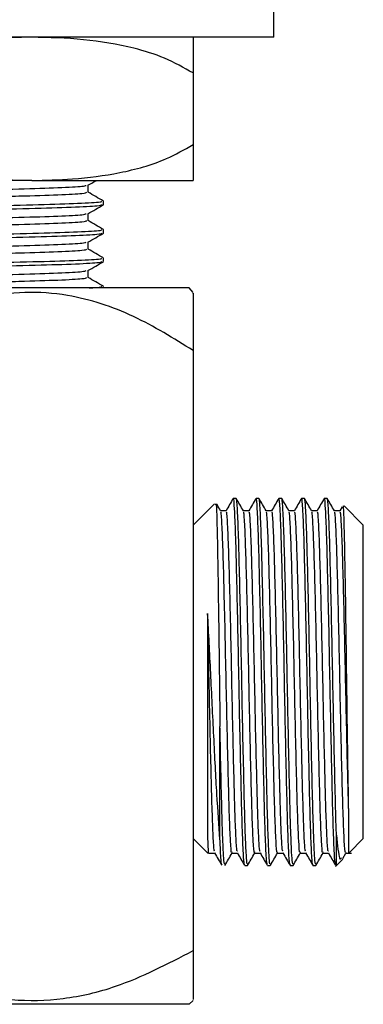
# Model space of a CAD drawing. Units: millimetres. Extents: x 4 to 1496, y 5 to 1495.
# Drawn here: x 766 to 785, y 565 to 620 of the extents above; entities that cross this region are included whole.
import ezdxf

# ---------------------------------------------------------------- set-up
doc = ezdxf.new("R2010")
doc.units = ezdxf.units.MM

msp = doc.modelspace()

# ---------------------------------------------------------------- linework, layer by layer
at = {"color": 7, "linetype": 'Continuous', "lineweight": 25}
for p, q in [((780.143, 619.214), (780.143, 621.214)), ((780.143, 619.214), (735.143, 619.214)), ((775.643, 617.214), (775.643, 613.214)), ((766.643, 611.214), (748.643, 611.214)), ((766.643, 611.214), (775.643, 611.214)), ((770.643, 609.859), (770.643, 610.058)), ((770.643, 608.271), (770.643, 608.47)), ((770.643, 606.684), (770.643, 606.883)), ((770.643, 605.214), (770.643, 605.295)), ((775.428, 605.214), (739.859, 605.214)), ((775.643, 604.963), (775.428, 605.214)), ((775.643, 601.714), (775.643, 568.214)), ((778.047, 593.464), (777.888, 593.464)), ((779.317, 593.464), (779.158, 593.464)), ((780.587, 593.464), (780.428, 593.464)), ((781.857, 593.464), (781.698, 593.464)), ((783.127, 593.464), (782.968, 593.464)), ((776.842, 593.163), (775.643, 591.964)), ((783.841, 592.776), (783.527, 592.776)), ((783.963, 592.993), (783.834, 592.77)), ((785.143, 591.964), (784.069, 593.038)), ((785.143, 574.464), (785.143, 591.964)), ((775.643, 574.464), (776.462, 573.645)), ((784.351, 573.672), (785.143, 574.464)), ((783.995, 573.363), (784.166, 573.657)), ((784.159, 573.651), (784.476, 573.651)), ((778.523, 572.964), (778.682, 572.964)), ((779.793, 572.964), (779.952, 572.964)), ((781.063, 572.964), (781.222, 572.964)), ((782.333, 572.964), (782.492, 572.964)), ((783.591, 572.911), (783.998, 573.319)), ((775.428, 565.214), (739.859, 565.214)), ((775.428, 565.214), (775.643, 565.429))]:
    msp.add_line(p, q, dxfattribs=at)
for points, knots in [([(766.643, 619.214), (765.883, 619.199), (764.241, 619.166), (761.718, 618.828), (759.433, 618.221), (758.134, 617.49), (757.643, 617.214)], [0, 0, 0, 0, 0.246257, 0.532339, 0.823175, 1, 1, 1, 1]), ([(775.643, 617.214), (775.121, 617.507), (774.063, 618.1), (772.002, 618.728), (769.518, 619.143), (767.606, 619.19), (766.643, 619.214)], [0, 0, 0, 0, 0.187923, 0.380265, 0.68811, 1, 1, 1, 1]), ([(775.643, 619.214), (775.643, 619.175), (775.643, 619.098), (775.643, 618.513), (775.643, 617.577), (775.643, 617.214)], [0, 0, 0, 0, 0.37512, 0.756984, 1, 1, 1, 1]), ([(757.643, 613.214), (758.166, 612.921), (759.223, 612.328), (761.284, 611.7), (763.768, 611.284), (765.681, 611.237), (766.643, 611.214)], [0, 0, 0, 0, 0.1879226, 0.3802653, 0.68811, 1, 1, 1, 1]), ([(766.643, 611.214), (767.403, 611.229), (769.045, 611.262), (771.568, 611.599), (773.853, 612.207), (775.152, 612.937), (775.643, 613.214)], [0, 0, 0, 0, 0.246257, 0.532339, 0.823175, 1, 1, 1, 1]), ([(775.643, 613.214), (775.643, 612.827), (775.643, 611.899), (775.643, 611.328), (775.643, 611.252), (775.643, 611.214)], [0, 0, 0, 0, 0.261527, 0.626401, 1, 1, 1, 1]), ([(745.611, 610.157), (745.578, 610.164), (745.487, 610.185), (745.87, 610.221), (746.506, 610.263), (747.706, 610.316), (749.701, 610.375), (752.721, 610.45), (756.152, 610.525), (759.711, 610.594), (763.09, 610.67), (766.025, 610.744), (768.229, 610.814), (769.541, 610.884), (769.635, 610.925), (769.674, 610.941)], [0, 0, 0, 0, 0.02988, 0.082833, 0.1364, 0.187641, 0.279856, 0.373567, 0.467532, 0.559622, 0.653817, 0.747114, 0.839646, 0.933989, 1, 1, 1, 1]), ([(769.776, 610.942), (769.919, 611.025), (770.076, 611.115), (770.233, 611.206), (770.247, 611.214)], [0, 0, 0, 0, 0.9122143, 1, 1, 1, 1]), ([(769.784, 610.554), (769.784, 610.62), (769.784, 610.751), (769.784, 610.882), (769.784, 610.946)], [0, 0, 0, 0, 0.50487, 1, 1, 1, 1]), ([(745.59, 609.768), (745.573, 609.773), (745.472, 609.802), (746.282, 609.857), (748.01, 609.932), (750.628, 610.001), (753.803, 610.078), (757.31, 610.151), (760.314, 610.211), (762.658, 610.264), (764.391, 610.306), (766.347, 610.357), (768.235, 610.417), (769.584, 610.49), (769.675, 610.534), (769.717, 610.553)], [0, 0, 0, 0, 0.018854, 0.112585, 0.206432, 0.298491, 0.392666, 0.485808, 0.578375, 0.630462, 0.683481, 0.735665, 0.828142, 0.92243, 1, 1, 1, 1]), ([(770.636, 610.065), (770.493, 610.148), (770.209, 610.312), (769.925, 610.476), (769.784, 610.558)], [0, 0, 0, 0, 0.503981, 1, 1, 1, 1]), ([(744.693, 609.057), (744.675, 609.06), (744.492, 609.087), (745.066, 609.137), (746.598, 609.214), (749.144, 609.284), (752.371, 609.358), (756.046, 609.434), (759.857, 609.503), (763.476, 609.579), (766.617, 609.652), (768.984, 609.723), (770.429, 609.796), (770.527, 609.839), (770.571, 609.859)], [0, 0, 0, 0, 0.010137, 0.101079, 0.19339, 0.283659, 0.375392, 0.467373, 0.55752, 0.649726, 0.741055, 0.831633, 0.923985, 1, 1, 1, 1]), ([(744.759, 609.264), (744.727, 609.271), (744.593, 609.303), (745.467, 609.361), (747.331, 609.436), (750.131, 609.505), (753.531, 609.582), (757.287, 609.655), (761.072, 609.725), (764.559, 609.802), (767.49, 609.872), (769.547, 609.946), (770.607, 610.01), (770.535, 610.046), (770.51, 610.058)], [0, 0, 0, 0, 0.029452, 0.122208, 0.21508, 0.306181, 0.399377, 0.491551, 0.583155, 0.676457, 0.767818, 0.860278, 0.953354, 1, 1, 1, 1]), ([(769.776, 609.354), (769.919, 609.437), (770.206, 609.603), (770.492, 609.768), (770.636, 609.851)], [0, 0, 0, 0, 0.499685, 1, 1, 1, 1]), ([(745.611, 608.569), (745.578, 608.577), (745.487, 608.598), (745.87, 608.633), (746.506, 608.676), (747.706, 608.729), (749.701, 608.787), (752.721, 608.862), (756.152, 608.938), (759.711, 609.007), (763.09, 609.083), (766.025, 609.156), (768.229, 609.227), (769.541, 609.296), (769.635, 609.337), (769.674, 609.354)], [0, 0, 0, 0, 0.029782, 0.08274, 0.136313, 0.187559, 0.279783, 0.373503, 0.467477, 0.559577, 0.653781, 0.747088, 0.839628, 0.933981, 1, 1, 1, 1]), ([(769.784, 608.966), (769.784, 609.032), (769.784, 609.163), (769.784, 609.294), (769.784, 609.359)], [0, 0, 0, 0, 0.504903, 1, 1, 1, 1]), ([(745.59, 608.181), (745.573, 608.185), (745.472, 608.214), (746.282, 608.269), (748.01, 608.345), (750.628, 608.414), (753.803, 608.49), (757.31, 608.563), (760.314, 608.623), (762.658, 608.677), (764.391, 608.719), (766.347, 608.769), (768.235, 608.83), (769.584, 608.903), (769.675, 608.946), (769.717, 608.966)], [0, 0, 0, 0, 0.018852, 0.112582, 0.206429, 0.298488, 0.392662, 0.485804, 0.57837, 0.630458, 0.683476, 0.73566, 0.828136, 0.922424, 1, 1, 1, 1]), ([(770.636, 608.478), (770.493, 608.561), (770.209, 608.725), (769.925, 608.889), (769.784, 608.97)], [0, 0, 0, 0, 0.504008, 1, 1, 1, 1]), ([(744.693, 607.47), (744.675, 607.473), (744.492, 607.499), (745.066, 607.55), (746.598, 607.627), (749.144, 607.696), (752.371, 607.771), (756.046, 607.846), (759.857, 607.915), (763.476, 607.992), (766.617, 608.065), (768.984, 608.135), (770.429, 608.208), (770.527, 608.252), (770.571, 608.271)], [0, 0, 0, 0, 0.010136, 0.101078, 0.19339, 0.283658, 0.375391, 0.467373, 0.557519, 0.649726, 0.741054, 0.831633, 0.923985, 1, 1, 1, 1]), ([(744.759, 607.676), (744.727, 607.684), (744.593, 607.715), (745.467, 607.773), (747.331, 607.849), (750.131, 607.918), (753.531, 607.994), (757.287, 608.067), (761.072, 608.138), (764.559, 608.215), (767.49, 608.285), (769.547, 608.359), (770.607, 608.423), (770.535, 608.458), (770.51, 608.47)], [0, 0, 0, 0, 0.029452, 0.122208, 0.21508, 0.306181, 0.399377, 0.491551, 0.583155, 0.676457, 0.767818, 0.860278, 0.953354, 1, 1, 1, 1]), ([(769.776, 607.767), (769.919, 607.85), (770.206, 608.015), (770.492, 608.181), (770.636, 608.263)], [0, 0, 0, 0, 0.499713, 1, 1, 1, 1]), ([(745.611, 606.982), (745.578, 606.989), (745.487, 607.01), (745.87, 607.046), (746.506, 607.088), (747.706, 607.141), (749.701, 607.2), (752.721, 607.275), (756.152, 607.35), (759.711, 607.419), (763.09, 607.495), (766.025, 607.569), (768.229, 607.639), (769.541, 607.709), (769.635, 607.75), (769.674, 607.766)], [0, 0, 0, 0, 0.029782, 0.08274, 0.136313, 0.187558, 0.279783, 0.373503, 0.467477, 0.559576, 0.65378, 0.747087, 0.839627, 0.93398, 1, 1, 1, 1]), ([(769.784, 607.379), (769.784, 607.445), (769.784, 607.576), (769.784, 607.707), (769.784, 607.771)], [0, 0, 0, 0, 0.504936, 1, 1, 1, 1]), ([(745.59, 606.593), (745.573, 606.598), (745.472, 606.627), (746.282, 606.682), (748.01, 606.757), (750.628, 606.826), (753.803, 606.903), (757.31, 606.976), (760.314, 607.036), (762.658, 607.089), (764.391, 607.131), (766.347, 607.182), (768.235, 607.242), (769.584, 607.315), (769.675, 607.359), (769.717, 607.378)], [0, 0, 0, 0, 0.01885, 0.11258, 0.206427, 0.298485, 0.392659, 0.4858, 0.578366, 0.630453, 0.683471, 0.735654, 0.82813, 0.922417, 1, 1, 1, 1]), ([(770.636, 606.89), (770.493, 606.973), (770.209, 607.137), (769.925, 607.301), (769.784, 607.383)], [0, 0, 0, 0, 0.504036, 1, 1, 1, 1]), ([(744.693, 605.882), (744.675, 605.885), (744.492, 605.912), (745.066, 605.962), (746.598, 606.039), (749.144, 606.109), (752.371, 606.183), (756.046, 606.259), (759.857, 606.328), (763.476, 606.404), (766.617, 606.477), (768.984, 606.548), (770.429, 606.621), (770.527, 606.664), (770.571, 606.684)], [0, 0, 0, 0, 0.010136, 0.101078, 0.193389, 0.283658, 0.375391, 0.467372, 0.557519, 0.649726, 0.741054, 0.831633, 0.923985, 1, 1, 1, 1]), ([(744.759, 606.089), (744.727, 606.096), (744.593, 606.128), (745.467, 606.186), (747.331, 606.261), (750.131, 606.33), (753.531, 606.407), (757.287, 606.48), (761.072, 606.55), (764.559, 606.627), (767.49, 606.697), (769.547, 606.771), (770.607, 606.835), (770.535, 606.871), (770.51, 606.883)], [0, 0, 0, 0, 0.029452, 0.122208, 0.21508, 0.306181, 0.399377, 0.491551, 0.583155, 0.676457, 0.767818, 0.860278, 0.953354, 1, 1, 1, 1]), ([(769.776, 606.179), (769.919, 606.262), (770.206, 606.428), (770.492, 606.593), (770.636, 606.676)], [0, 0, 0, 0, 0.499741, 1, 1, 1, 1]), ([(745.611, 605.394), (745.578, 605.402), (745.487, 605.423), (745.87, 605.458), (746.506, 605.501), (747.706, 605.554), (749.701, 605.612), (752.721, 605.687), (756.152, 605.763), (759.711, 605.832), (763.09, 605.908), (766.025, 605.981), (768.229, 606.052), (769.541, 606.121), (769.635, 606.162), (769.674, 606.179)], [0, 0, 0, 0, 0.029782, 0.08274, 0.136312, 0.187558, 0.279782, 0.373502, 0.467476, 0.559575, 0.653779, 0.747086, 0.839626, 0.933979, 1, 1, 1, 1]), ([(769.784, 605.791), (769.784, 605.857), (769.784, 605.988), (769.784, 606.119), (769.784, 606.184)], [0, 0, 0, 0, 0.504969, 1, 1, 1, 1]), ([(749.779, 605.214), (750.077, 605.222), (751.213, 605.255), (753.832, 605.315), (757.302, 605.388), (760.315, 605.448), (762.657, 605.502), (764.391, 605.544), (766.347, 605.594), (768.235, 605.655), (769.584, 605.728), (769.675, 605.771), (769.717, 605.791)], [0, 0, 0, 0, 0.045633, 0.173749, 0.300461, 0.426389, 0.49725, 0.569377, 0.640369, 0.766175, 0.894446, 1, 1, 1, 1]), ([(770.636, 605.303), (770.493, 605.386), (770.209, 605.55), (769.925, 605.714), (769.784, 605.795)], [0, 0, 0, 0, 0.504064, 1, 1, 1, 1]), ([(769.846, 605.214), (770.125, 605.229), (770.635, 605.257), (770.549, 605.283), (770.51, 605.295)], [0, 0, 0, 0, 0.545527, 1, 1, 1, 1]), ([(775.643, 601.714), (774.555, 602.393), (772.344, 603.773), (769.128, 604.832), (766.226, 605.043), (763.518, 604.653), (760.594, 603.567), (758.636, 602.338), (757.643, 601.714)], [0, 0, 0, 0, 0.1943793, 0.3949253, 0.5202694, 0.6496983, 0.822283, 1, 1, 1, 1]), ([(775.643, 604.901), (775.643, 604.913), (775.643, 604.95), (775.643, 604.494), (775.643, 603.504), (775.643, 602.39), (775.643, 601.714)], [0, 0, 0, 0, 0.1232237, 0.3663905, 0.6152974, 1, 1, 1, 1]), ([(777.882, 593.458), (777.816, 593.344), (777.683, 593.114), (777.551, 592.885), (777.484, 592.77)], [0, 0, 0, 0, 0.499862, 1, 1, 1, 1]), ([(778.513, 573.016), (778.504, 573.043), (778.476, 573.127), (778.425, 574), (778.367, 575.737), (778.311, 578.119), (778.249, 580.915), (778.193, 583.911), (778.134, 586.849), (778.073, 589.475), (778.018, 591.599), (777.957, 592.961), (777.912, 593.558), (777.887, 593.405), (777.881, 593.369)], [0, 0, 0, 0, 0.044166, 0.137835, 0.230342, 0.322478, 0.416214, 0.507943, 0.600928, 0.694397, 0.785888, 0.87942, 0.972292, 1, 1, 1, 1]), ([(778.682, 573.059), (778.67, 573.054), (778.645, 573.043), (778.604, 573.664), (778.57, 574.434), (778.531, 575.595), (778.489, 577.288), (778.428, 579.973), (778.369, 582.933), (778.313, 585.917), (778.251, 588.667), (778.195, 590.978), (778.136, 592.6), (778.085, 593.435), (778.056, 593.378), (778.047, 593.359)], [0, 0, 0, 0, 0.059436, 0.122689, 0.186009, 0.215416, 0.306479, 0.399634, 0.491768, 0.583333, 0.676596, 0.767917, 0.860337, 0.953373, 1, 1, 1, 1]), ([(778.451, 592.77), (778.384, 592.885), (778.252, 593.114), (778.12, 593.343), (778.053, 593.458)], [0, 0, 0, 0, 0.4998756, 1, 1, 1, 1]), ([(779.152, 593.458), (779.086, 593.344), (778.953, 593.114), (778.821, 592.885), (778.754, 592.77)], [0, 0, 0, 0, 0.499891, 1, 1, 1, 1]), ([(779.783, 573.016), (779.774, 573.043), (779.746, 573.127), (779.695, 574), (779.637, 575.737), (779.581, 578.119), (779.519, 580.915), (779.463, 583.911), (779.404, 586.849), (779.343, 589.475), (779.288, 591.599), (779.227, 592.961), (779.182, 593.558), (779.157, 593.405), (779.151, 593.369)], [0, 0, 0, 0, 0.044165, 0.137833, 0.23034, 0.322476, 0.416212, 0.507941, 0.600926, 0.694394, 0.785885, 0.879417, 0.972289, 1, 1, 1, 1]), ([(779.952, 573.059), (779.94, 573.054), (779.915, 573.043), (779.874, 573.664), (779.84, 574.434), (779.801, 575.595), (779.759, 577.288), (779.698, 579.973), (779.639, 582.933), (779.583, 585.917), (779.521, 588.667), (779.465, 590.978), (779.406, 592.6), (779.355, 593.435), (779.326, 593.378), (779.317, 593.359)], [0, 0, 0, 0, 0.059436, 0.122689, 0.186009, 0.215416, 0.306479, 0.399634, 0.491768, 0.583333, 0.676596, 0.767917, 0.860337, 0.953373, 1, 1, 1, 1]), ([(779.721, 592.77), (779.654, 592.885), (779.522, 593.114), (779.39, 593.343), (779.323, 593.458)], [0, 0, 0, 0, 0.499905, 1, 1, 1, 1]), ([(780.422, 593.458), (780.356, 593.344), (780.223, 593.114), (780.091, 592.885), (780.024, 592.77)], [0, 0, 0, 0, 0.49992, 1, 1, 1, 1]), ([(781.053, 573.016), (781.044, 573.043), (781.016, 573.127), (780.965, 574), (780.907, 575.737), (780.851, 578.119), (780.789, 580.915), (780.733, 583.911), (780.674, 586.849), (780.613, 589.475), (780.558, 591.599), (780.497, 592.961), (780.452, 593.558), (780.427, 593.405), (780.421, 593.369)], [0, 0, 0, 0, 0.044163, 0.137831, 0.230338, 0.322473, 0.416209, 0.507938, 0.600923, 0.694391, 0.785882, 0.879414, 0.972285, 1, 1, 1, 1]), ([(781.222, 573.059), (781.21, 573.054), (781.185, 573.043), (781.144, 573.664), (781.11, 574.434), (781.071, 575.595), (781.029, 577.288), (780.968, 579.973), (780.909, 582.933), (780.853, 585.917), (780.791, 588.667), (780.735, 590.978), (780.676, 592.6), (780.625, 593.435), (780.596, 593.378), (780.587, 593.359)], [0, 0, 0, 0, 0.059436, 0.122689, 0.186009, 0.215416, 0.306479, 0.399634, 0.491768, 0.583333, 0.676596, 0.767917, 0.860337, 0.953373, 1, 1, 1, 1]), ([(780.991, 592.77), (780.924, 592.885), (780.792, 593.114), (780.66, 593.343), (780.593, 593.458)], [0, 0, 0, 0, 0.499934, 1, 1, 1, 1]), ([(781.692, 593.458), (781.626, 593.344), (781.493, 593.114), (781.361, 592.885), (781.294, 592.77)], [0, 0, 0, 0, 0.499949, 1, 1, 1, 1]), ([(782.323, 573.016), (782.314, 573.043), (782.286, 573.127), (782.235, 574), (782.177, 575.737), (782.121, 578.119), (782.059, 580.915), (782.003, 583.911), (781.944, 586.849), (781.883, 589.475), (781.828, 591.599), (781.767, 592.961), (781.722, 593.558), (781.697, 593.405), (781.691, 593.369)], [0, 0, 0, 0, 0.044161, 0.137829, 0.230336, 0.322471, 0.416207, 0.507935, 0.60092, 0.694388, 0.785879, 0.879411, 0.972282, 1, 1, 1, 1]), ([(782.492, 573.059), (782.48, 573.054), (782.455, 573.043), (782.414, 573.664), (782.38, 574.434), (782.341, 575.595), (782.299, 577.288), (782.238, 579.973), (782.179, 582.933), (782.123, 585.917), (782.061, 588.667), (782.005, 590.978), (781.946, 592.6), (781.895, 593.435), (781.866, 593.378), (781.857, 593.359)], [0, 0, 0, 0, 0.059436, 0.122689, 0.186009, 0.215416, 0.306479, 0.399634, 0.491768, 0.583333, 0.676596, 0.767917, 0.860337, 0.953373, 1, 1, 1, 1]), ([(782.261, 592.77), (782.194, 592.885), (782.062, 593.114), (781.93, 593.343), (781.863, 593.458)], [0, 0, 0, 0, 0.499963, 1, 1, 1, 1]), ([(782.962, 593.458), (782.896, 593.344), (782.763, 593.114), (782.631, 592.885), (782.564, 592.77)], [0, 0, 0, 0, 0.499979, 1, 1, 1, 1]), ([(783.593, 573.016), (783.584, 573.043), (783.556, 573.127), (783.505, 574), (783.447, 575.737), (783.391, 578.119), (783.329, 580.915), (783.273, 583.911), (783.214, 586.849), (783.153, 589.475), (783.098, 591.599), (783.037, 592.961), (782.992, 593.558), (782.967, 593.405), (782.961, 593.369)], [0, 0, 0, 0, 0.04416, 0.137827, 0.230333, 0.322469, 0.416204, 0.507933, 0.600917, 0.694385, 0.785876, 0.879407, 0.972278, 1, 1, 1, 1]), ([(783.643, 574.661), (783.637, 574.842), (783.611, 575.583), (783.569, 577.293), (783.508, 579.971), (783.449, 582.933), (783.393, 585.917), (783.331, 588.667), (783.275, 590.978), (783.216, 592.6), (783.165, 593.435), (783.136, 593.378), (783.127, 593.359)], [0, 0, 0, 0, 0.036127, 0.147999, 0.262442, 0.37563, 0.488118, 0.602693, 0.714883, 0.828422, 0.942718, 1, 1, 1, 1]), ([(783.531, 592.77), (783.464, 592.885), (783.332, 593.114), (783.2, 593.343), (783.133, 593.458)], [0, 0, 0, 0, 0.499992, 1, 1, 1, 1]), ([(776.915, 593.11), (776.919, 593.136), (776.938, 593.249), (776.971, 592.301), (777.014, 590.343), (777.057, 587.494), (777.1, 584.144), (777.129, 581.871), (777.143, 580.731)], [0, 0, 0, 0, 0.05758, 0.244467, 0.432153, 0.620637, 0.80992, 1, 1, 1, 1]), ([(777.181, 592.77), (777.114, 592.885), (777.043, 593.008), (776.972, 593.131), (776.967, 593.14)], [0, 0, 0, 0, 0.930295, 1, 1, 1, 1]), ([(777.491, 592.776), (777.438, 592.776), (777.334, 592.776), (777.229, 592.776), (777.177, 592.776)], [0, 0, 0, 0, 0.505442, 1, 1, 1, 1]), ([(777.809, 573.736), (777.803, 573.713), (777.778, 573.614), (777.731, 574.257), (777.671, 575.628), (777.616, 577.688), (777.554, 580.189), (777.496, 582.952), (777.44, 585.736), (777.378, 588.301), (777.322, 590.459), (777.263, 591.964), (777.214, 592.728), (777.188, 592.689), (777.181, 592.678)], [0, 0, 0, 0, 0.029535, 0.12339, 0.217362, 0.309544, 0.403844, 0.49711, 0.589799, 0.684208, 0.776652, 0.870207, 0.964386, 1, 1, 1, 1]), ([(778.116, 573.761), (778.107, 573.762), (778.081, 573.766), (778.034, 574.537), (777.98, 575.924), (777.929, 577.87), (777.87, 580.257), (777.814, 582.952), (777.757, 585.736), (777.695, 588.301), (777.639, 590.457), (777.58, 591.971), (777.529, 592.75), (777.501, 592.697), (777.491, 592.679)], [0, 0, 0, 0, 0.04405, 0.130408, 0.216097, 0.30188, 0.389617, 0.483246, 0.576297, 0.671073, 0.763877, 0.857796, 0.952343, 1, 1, 1, 1]), ([(778.761, 592.776), (778.708, 592.776), (778.604, 592.776), (778.499, 592.776), (778.447, 592.776)], [0, 0, 0, 0, 0.505478, 1, 1, 1, 1]), ([(779.079, 573.736), (779.073, 573.713), (779.048, 573.614), (779.001, 574.257), (778.941, 575.628), (778.886, 577.688), (778.824, 580.189), (778.766, 582.952), (778.71, 585.736), (778.648, 588.301), (778.592, 590.459), (778.533, 591.964), (778.484, 592.728), (778.458, 592.689), (778.451, 592.678)], [0, 0, 0, 0, 0.029535, 0.12339, 0.217362, 0.309543, 0.403843, 0.497109, 0.589798, 0.684207, 0.77665, 0.870205, 0.964384, 1, 1, 1, 1]), ([(779.386, 573.761), (779.377, 573.762), (779.351, 573.766), (779.304, 574.537), (779.25, 575.924), (779.199, 577.87), (779.14, 580.257), (779.084, 582.952), (779.027, 585.736), (778.965, 588.301), (778.909, 590.457), (778.85, 591.971), (778.799, 592.75), (778.771, 592.697), (778.761, 592.679)], [0, 0, 0, 0, 0.044048, 0.130405, 0.216094, 0.301876, 0.389612, 0.483241, 0.576291, 0.671067, 0.76387, 0.857789, 0.952335, 1, 1, 1, 1]), ([(780.031, 592.776), (779.978, 592.776), (779.874, 592.776), (779.769, 592.776), (779.717, 592.776)], [0, 0, 0, 0, 0.505514, 1, 1, 1, 1]), ([(780.349, 573.736), (780.343, 573.713), (780.318, 573.614), (780.271, 574.257), (780.211, 575.628), (780.156, 577.688), (780.094, 580.189), (780.036, 582.952), (779.98, 585.736), (779.918, 588.301), (779.862, 590.459), (779.803, 591.964), (779.754, 592.728), (779.728, 592.689), (779.721, 592.678)], [0, 0, 0, 0, 0.0295349, 0.1233899, 0.2173615, 0.3095426, 0.4038421, 0.4971078, 0.5897971, 0.6842053, 0.7766485, 0.8702034, 0.9643823, 1, 1, 1, 1]), ([(780.656, 573.761), (780.647, 573.762), (780.621, 573.766), (780.574, 574.537), (780.52, 575.924), (780.469, 577.87), (780.41, 580.257), (780.354, 582.952), (780.297, 585.736), (780.235, 588.301), (780.179, 590.457), (780.12, 591.971), (780.069, 592.75), (780.041, 592.697), (780.031, 592.679)], [0, 0, 0, 0, 0.044045, 0.130403, 0.216091, 0.301872, 0.389608, 0.483236, 0.576286, 0.671061, 0.763864, 0.857782, 0.952327, 1, 1, 1, 1]), ([(781.301, 592.776), (781.248, 592.776), (781.144, 592.776), (781.039, 592.776), (780.987, 592.776)], [0, 0, 0, 0, 0.505549, 1, 1, 1, 1]), ([(781.619, 573.736), (781.613, 573.713), (781.588, 573.614), (781.541, 574.257), (781.481, 575.628), (781.426, 577.688), (781.364, 580.189), (781.306, 582.952), (781.25, 585.736), (781.188, 588.301), (781.132, 590.459), (781.073, 591.964), (781.024, 592.728), (780.998, 592.689), (780.991, 592.678)], [0, 0, 0, 0, 0.0295348, 0.1233896, 0.2173611, 0.309542, 0.4038413, 0.4971069, 0.5897959, 0.684204, 0.776647, 0.8702017, 0.9643804, 1, 1, 1, 1]), ([(781.926, 573.761), (781.917, 573.762), (781.891, 573.766), (781.844, 574.537), (781.79, 575.924), (781.739, 577.87), (781.68, 580.257), (781.624, 582.952), (781.567, 585.736), (781.505, 588.301), (781.449, 590.457), (781.39, 591.971), (781.339, 592.75), (781.311, 592.697), (781.301, 592.679)], [0, 0, 0, 0, 0.044043, 0.1304, 0.216087, 0.301869, 0.389604, 0.483232, 0.576281, 0.671055, 0.763857, 0.857775, 0.952319, 1, 1, 1, 1]), ([(782.571, 592.776), (782.518, 592.776), (782.414, 592.776), (782.309, 592.776), (782.257, 592.776)], [0, 0, 0, 0, 0.505585, 1, 1, 1, 1]), ([(782.889, 573.736), (782.883, 573.713), (782.858, 573.614), (782.811, 574.257), (782.751, 575.628), (782.696, 577.688), (782.634, 580.189), (782.576, 582.952), (782.52, 585.736), (782.458, 588.301), (782.402, 590.459), (782.343, 591.964), (782.294, 592.728), (782.268, 592.689), (782.261, 592.678)], [0, 0, 0, 0, 0.0295347, 0.1233894, 0.2173607, 0.3095414, 0.4038405, 0.4971059, 0.5897948, 0.6842026, 0.7766455, 0.8702, 0.9643785, 1, 1, 1, 1]), ([(783.196, 573.761), (783.187, 573.762), (783.161, 573.766), (783.114, 574.537), (783.06, 575.924), (783.009, 577.87), (782.95, 580.257), (782.894, 582.952), (782.837, 585.736), (782.775, 588.301), (782.719, 590.457), (782.66, 591.971), (782.609, 592.75), (782.581, 592.697), (782.571, 592.679)], [0, 0, 0, 0, 0.044041, 0.130397, 0.216084, 0.301865, 0.3896, 0.483227, 0.576275, 0.671049, 0.76385, 0.857768, 0.952312, 1, 1, 1, 1]), ([(784.159, 573.736), (784.153, 573.713), (784.128, 573.614), (784.081, 574.257), (784.021, 575.628), (783.966, 577.688), (783.904, 580.189), (783.846, 582.952), (783.79, 585.736), (783.728, 588.301), (783.672, 590.459), (783.613, 591.964), (783.564, 592.728), (783.538, 592.689), (783.531, 592.678)], [0, 0, 0, 0, 0.029535, 0.123389, 0.21736, 0.309541, 0.40384, 0.497105, 0.589794, 0.684201, 0.776644, 0.870198, 0.964377, 1, 1, 1, 1]), ([(784.331, 576.015), (784.313, 576.62), (784.279, 577.845), (784.221, 580.265), (784.164, 582.95), (784.107, 585.736), (784.045, 588.301), (783.989, 590.457), (783.93, 591.971), (783.879, 592.75), (783.851, 592.697), (783.841, 592.679)], [0, 0, 0, 0, 0.1094247, 0.2213422, 0.3407762, 0.4594718, 0.5803687, 0.6987493, 0.8185535, 0.9391567, 1, 1, 1, 1]), ([(784.331, 576.015), (784.316, 576.789), (784.287, 578.34), (784.245, 581.447), (784.202, 584.721), (784.159, 587.867), (784.116, 590.536), (784.073, 592.336), (784.039, 593.172), (784.02, 593.005), (784.015, 592.963)], [0, 0, 0, 0, 0.134451, 0.269504, 0.40516, 0.541419, 0.67828, 0.815743, 0.953809, 1, 1, 1, 1]), ([(777.143, 574.426), (777.086, 575.21), (776.973, 576.764), (776.801, 580.122), (776.629, 583.726), (776.513, 585.934), (776.456, 587.028)], [0, 0, 0, 0, 0.256476, 0.508634, 0.756475, 1, 1, 1, 1]), ([(776.846, 573.761), (776.837, 573.762), (776.811, 573.766), (776.764, 574.537), (776.71, 575.924), (776.659, 577.869), (776.6, 580.258), (776.544, 582.949), (776.496, 585.286), (776.466, 586.584), (776.456, 587.028)], [0, 0, 0, 0, 0.070527, 0.208787, 0.345975, 0.483313, 0.62378, 0.773681, 0.922656, 1, 1, 1, 1]), ([(777.143, 574.427), (777.143, 574.907), (777.143, 575.773), (777.143, 577.488), (777.143, 579.117), (777.143, 580.246), (777.143, 580.732)], [0, 0, 0, 0, 0.311154, 0.56119, 0.811226, 1, 1, 1, 1]), ([(777.412, 573.059), (777.4, 573.054), (777.375, 573.043), (777.334, 573.664), (777.3, 574.434), (777.261, 575.595), (777.219, 577.288), (777.173, 579.299), (777.148, 580.496), (777.143, 580.731)], [0, 0, 0, 0, 0.140701, 0.290438, 0.440332, 0.509947, 0.725517, 0.94604, 1, 1, 1, 1]), ([(784.331, 573.693), (784.331, 573.692), (784.331, 573.689), (784.331, 574.108), (784.331, 574.857), (784.331, 575.629), (784.331, 576.015)], [0, 0, 0, 0, 0.180055, 0.45337, 0.726685, 1, 1, 1, 1]), ([(783.643, 572.964), (783.643, 573.003), (783.643, 573.082), (783.643, 573.668), (783.643, 574.333), (783.643, 574.661)], [0, 0, 0, 0, 0.336381, 0.672763, 1, 1, 1, 1]), ([(783.643, 574.661), (783.7, 574.105), (783.792, 573.206), (783.887, 573.342), (783.923, 573.394)], [0, 0, 0, 0, 0.617689, 1, 1, 1, 1]), ([(776.456, 574.445), (776.47, 574.03), (776.488, 573.522), (776.505, 573.666), (776.508, 573.692)], [0, 0, 0, 0, 0.817112, 1, 1, 1, 1]), ([(777.243, 573.016), (777.234, 573.043), (777.206, 573.127), (777.172, 573.724), (777.147, 574.323), (777.143, 574.426)], [0, 0, 0, 0, 0.280443, 0.875185, 1, 1, 1, 1]), ([(776.539, 573.651), (776.592, 573.651), (776.697, 573.651), (776.801, 573.651), (776.854, 573.651)], [0, 0, 0, 0, 0.504296, 1, 1, 1, 1]), ([(776.846, 573.663), (776.913, 573.549), (777.045, 573.32), (777.178, 573.091), (777.244, 572.976)], [0, 0, 0, 0, 0.500117, 1, 1, 1, 1]), ([(777.418, 572.97), (777.485, 573.084), (777.617, 573.314), (777.749, 573.543), (777.816, 573.657)], [0, 0, 0, 0, 0.500154, 1, 1, 1, 1]), ([(777.809, 573.651), (777.862, 573.651), (777.967, 573.651), (778.071, 573.651), (778.124, 573.651)], [0, 0, 0, 0, 0.504261, 1, 1, 1, 1]), ([(778.116, 573.663), (778.183, 573.549), (778.315, 573.32), (778.448, 573.091), (778.514, 572.976)], [0, 0, 0, 0, 0.500093, 1, 1, 1, 1]), ([(778.688, 572.97), (778.755, 573.084), (778.887, 573.314), (779.019, 573.543), (779.086, 573.657)], [0, 0, 0, 0, 0.500124, 1, 1, 1, 1]), ([(779.079, 573.651), (779.132, 573.651), (779.237, 573.651), (779.341, 573.651), (779.394, 573.651)], [0, 0, 0, 0, 0.504225, 1, 1, 1, 1]), ([(779.386, 573.663), (779.453, 573.549), (779.585, 573.32), (779.718, 573.091), (779.784, 572.976)], [0, 0, 0, 0, 0.500068, 1, 1, 1, 1]), ([(779.958, 572.97), (780.025, 573.084), (780.157, 573.314), (780.289, 573.543), (780.356, 573.657)], [0, 0, 0, 0, 0.500095, 1, 1, 1, 1]), ([(780.349, 573.651), (780.402, 573.651), (780.506, 573.651), (780.611, 573.651), (780.664, 573.651)], [0, 0, 0, 0, 0.504189, 1, 1, 1, 1]), ([(780.656, 573.663), (780.723, 573.549), (780.855, 573.32), (780.988, 573.091), (781.054, 572.976)], [0, 0, 0, 0, 0.500044, 1, 1, 1, 1]), ([(781.228, 572.97), (781.295, 573.084), (781.427, 573.314), (781.559, 573.543), (781.626, 573.657)], [0, 0, 0, 0, 0.5000659, 1, 1, 1, 1]), ([(781.619, 573.651), (781.672, 573.651), (781.776, 573.651), (781.881, 573.651), (781.934, 573.651)], [0, 0, 0, 0, 0.504153, 1, 1, 1, 1]), ([(781.926, 573.663), (781.993, 573.549), (782.125, 573.32), (782.258, 573.091), (782.324, 572.976)], [0, 0, 0, 0, 0.5000197, 1, 1, 1, 1]), ([(782.498, 572.97), (782.565, 573.084), (782.697, 573.314), (782.829, 573.543), (782.896, 573.657)], [0, 0, 0, 0, 0.500037, 1, 1, 1, 1]), ([(782.889, 573.651), (782.942, 573.651), (783.046, 573.651), (783.151, 573.651), (783.204, 573.651)], [0, 0, 0, 0, 0.5041173, 1, 1, 1, 1]), ([(783.196, 573.663), (783.263, 573.549), (783.395, 573.32), (783.528, 573.091), (783.594, 572.976)], [0, 0, 0, 0, 0.499995, 1, 1, 1, 1]), ([(757.643, 568.214), (758.876, 567.562), (761.383, 566.235), (765.069, 565.364), (768.438, 565.446), (771.899, 566.255), (774.226, 567.472), (775.643, 568.214)], [0, 0, 0, 0, 0.2161902, 0.4397724, 0.5934272, 0.7522172, 1, 1, 1, 1]), ([(775.643, 568.214), (775.643, 567.673), (775.643, 566.61), (775.643, 565.596), (775.643, 565.521), (775.643, 565.487)], [0, 0, 0, 0, 0.356946, 0.702561, 1, 1, 1, 1])]:
    msp.add_open_spline(points, degree=3, knots=knots, dxfattribs=at)
msp.add_open_spline([(776.456, 587.028), (776.456, 586.44), (776.456, 585.264), (776.456, 583.382), (776.456, 581.503), (776.456, 579.688), (776.456, 578.008), (776.456, 576.533), (776.456, 575.292), (776.456, 574.727), (776.456, 574.445)], degree=3, dxfattribs=at)

doc.saveas('drawing.dxf')
